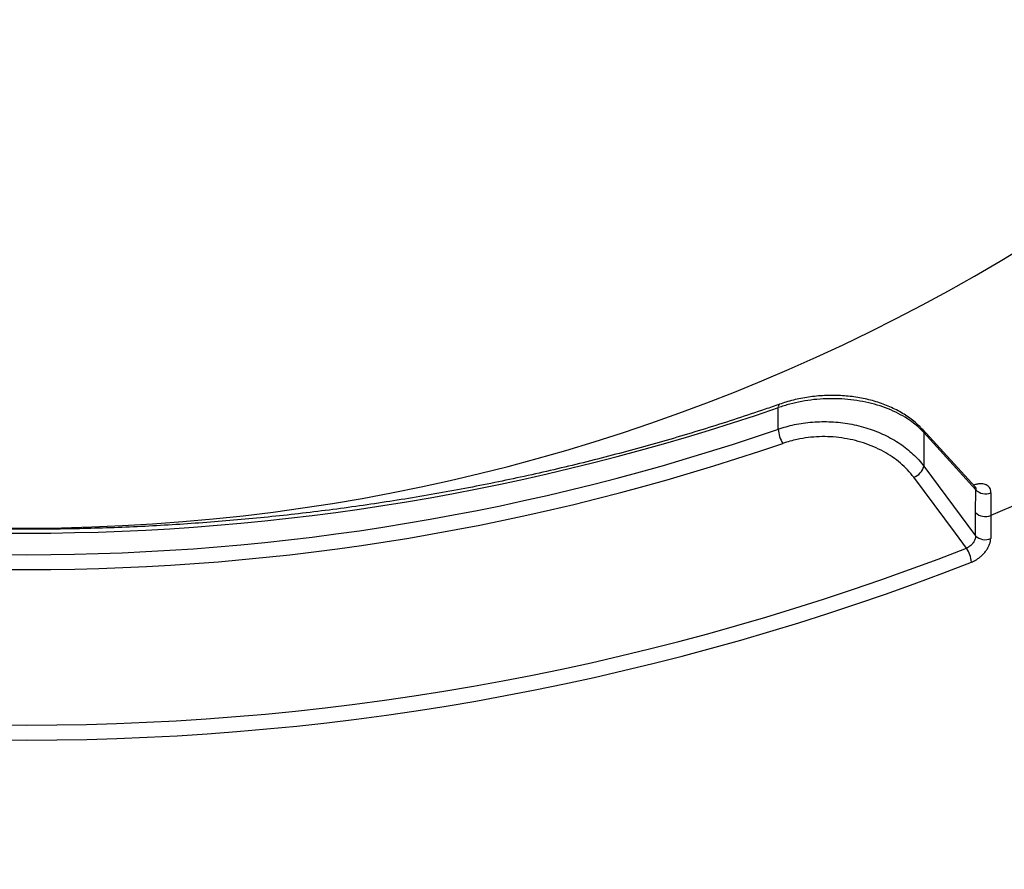
# Model space of a CAD drawing. Units: millimetres. Extents: x 0 to 420, y 0 to 297.
# Drawn here: x 352 to 366, y 213 to 226 of the extents above; entities that cross this region are included whole.
import ezdxf

# ---------------------------------------------------------------- set-up
doc = ezdxf.new("R2010")
doc.units = ezdxf.units.MM

msp = doc.modelspace()

# ---------------------------------------------------------------- linework, layer by layer
at = {"color": 7, "linetype": 'Continuous', "lineweight": 25}
for p, q in [((362.977, 219.512), (362.977, 219.836)), ((365.932, 218.644), (365.142, 219.513)), ((365.163, 219.46), (365.163, 218.957)), ((365.943, 218.602), (365.163, 219.46)), ((365.163, 218.957), (365.939, 217.911)), ((365.939, 218.259), (365.943, 218.602)), ((365.939, 217.911), (365.939, 218.259)), ((366.167, 218.216), (366.167, 217.868))]:
    msp.add_line(p, q, dxfattribs=at)
at = {"color": 7, "linetype": 'Continuous', "lineweight": 25, "flags": 128}
msp.add_lwpolyline([(365.802, 217.724), (365.636, 217.948), (365.012, 218.789)], dxfattribs=at)
at = {"color": 8, "linetype": 'Continuous', "lineweight": 25, "flags": 128}
msp.add_lwpolyline([(366.614, 218.405), (366.167, 218.216)], dxfattribs=at)
at = {"color": 7, "linetype": 'Continuous', "lineweight": 25}
for centre, radius, start, end in [((351.689, 246.694), 28.667, 212.5977, 327.6444), ((351.689, 252.682), 34.732, 251.0337, 288.9663), ((351.689, 252.358), 34.732, 251.0337, 288.9663), ((363.426, 219.537), 0.45, 183.1622, 212.0371), ((351.689, 252.342), 34.94, 251.0337, 288.9663), ((364.933, 219.013), 0.237, 289.3572, 346.3435), ((366.09, 218.742), 0.203, 223.495, 293.4619), ((366.084, 218.405), 0.206, 225.0864, 293.7015), ((366.084, 218.057), 0.206, 225.0864, 293.7015), ((351.689, 253.862), 38.796, 248.668, 291.332), ((365.473, 217.488), 0.405, 3.6009, 35.6992), ((351.689, 253.835), 38.995, 248.6636, 291.3364)]:
    msp.add_arc(centre, radius, start, end, dxfattribs=at)
at = {"color": 8, "linetype": 'Continuous', "lineweight": 25}
for centre, radius, start, end in [((363.028, 219.847), 0.0518, 127.5911, 191.9658), ((365.08, 219.458), 0.0837, 1.6211, 42.8748)]:
    msp.add_arc(centre, radius, start, end, dxfattribs=at)
at = {"color": 7, "linetype": 'Continuous', "lineweight": 25}
for points, knots in [([(385.429, 223.796), (385.423, 223.931), (385.41, 224.207), (385.381, 224.623), (385.343, 225.044), (385.297, 225.465), (385.242, 225.885), (385.179, 226.304), (385.108, 226.722), (385.027, 227.141), (384.939, 227.559), (384.842, 227.976), (384.736, 228.391), (384.623, 228.805), (384.501, 229.217), (384.371, 229.628), (384.232, 230.038), (384.085, 230.446), (383.93, 230.853), (383.766, 231.259), (383.594, 231.664), (383.413, 232.068), (383.225, 232.469), (383.028, 232.868), (382.824, 233.265), (382.611, 233.66), (382.39, 234.053), (382.162, 234.444), (381.926, 234.832), (381.682, 235.216), (381.432, 235.598), (381.173, 235.977), (380.907, 236.354), (380.632, 236.728), (380.35, 237.1), (380.061, 237.468), (379.764, 237.834), (379.459, 238.197), (379.147, 238.557), (378.828, 238.914), (378.501, 239.268), (378.168, 239.618), (377.827, 239.964), (377.479, 240.308), (377.125, 240.647), (376.764, 240.983), (376.395, 241.315), (376.02, 241.643), (375.638, 241.969), (375.249, 242.29), (374.854, 242.607), (374.454, 242.919), (374.049, 243.226), (373.636, 243.529), (373.217, 243.829), (372.792, 244.125), (372.361, 244.415), (371.925, 244.702), (371.484, 244.983), (371.036, 245.26), (370.584, 245.532), (370.125, 245.8), (369.661, 246.063), (369.191, 246.321), (368.716, 246.576), (368.234, 246.825), (367.747, 247.071), (367.255, 247.311), (366.759, 247.546), (366.259, 247.775), (365.753, 248), (365.355, 248.173), (365.124, 248.269), (365.065, 248.293)], [0, 0, 0, 0, 0.013605, 0.027791, 0.041991, 0.056192, 0.070377, 0.084532, 0.09865, 0.112889, 0.127103, 0.141299, 0.15548, 0.169652, 0.183818, 0.197984, 0.212152, 0.226327, 0.240513, 0.254714, 0.268935, 0.283181, 0.297455, 0.31168, 0.325863, 0.340094, 0.354352, 0.368614, 0.382849, 0.397036, 0.411158, 0.425358, 0.439571, 0.453781, 0.467992, 0.482208, 0.496433, 0.510671, 0.524925, 0.53917, 0.553411, 0.567652, 0.581896, 0.596147, 0.610409, 0.624652, 0.638869, 0.653135, 0.667428, 0.681725, 0.695997, 0.710222, 0.724379, 0.73861, 0.752875, 0.767119, 0.781347, 0.795564, 0.809774, 0.823981, 0.838189, 0.852402, 0.866623, 0.880857, 0.895109, 0.909382, 0.923681, 0.938019, 0.952248, 0.966518, 0.980807, 0.9951, 1, 1, 1, 1]), ([(358.977, 239.464), (359.058, 239.45), (359.302, 239.407), (359.707, 239.33), (360.193, 239.232), (360.676, 239.128), (361.157, 239.019), (361.634, 238.904), (362.109, 238.783), (362.581, 238.656), (363.05, 238.525), (363.516, 238.387), (363.978, 238.244), (364.437, 238.096), (364.892, 237.942), (365.344, 237.783), (365.791, 237.618), (366.234, 237.448), (366.674, 237.274), (367.109, 237.093), (367.539, 236.908), (367.965, 236.718), (368.387, 236.523), (368.804, 236.322), (369.215, 236.117), (369.622, 235.907), (370.024, 235.693), (370.42, 235.473), (370.811, 235.249), (371.197, 235.02), (371.577, 234.787), (371.952, 234.55), (372.32, 234.308), (372.683, 234.062), (373.04, 233.811), (373.391, 233.557), (373.735, 233.298), (374.074, 233.035), (374.406, 232.768), (374.731, 232.498), (375.05, 232.224), (375.363, 231.946), (375.668, 231.664), (375.967, 231.379), (376.259, 231.09), (376.544, 230.798), (376.822, 230.503), (377.093, 230.204), (377.357, 229.903), (377.613, 229.598), (377.862, 229.29), (378.104, 228.98), (378.338, 228.667), (378.565, 228.35), (378.784, 228.032), (378.995, 227.71), (379.199, 227.387), (379.395, 227.061), (379.583, 226.732), (379.763, 226.402), (379.936, 226.069), (380.1, 225.735), (380.256, 225.398), (380.404, 225.06), (380.544, 224.72), (380.676, 224.378), (380.8, 224.035), (380.915, 223.69), (381.022, 223.344), (381.121, 222.997), (381.212, 222.649), (381.294, 222.299), (381.368, 221.949), (381.433, 221.597), (381.49, 221.245), (381.538, 220.893), (381.578, 220.539), (381.609, 220.186), (381.632, 219.832), (381.647, 219.477), (381.652, 219.123), (381.65, 218.769), (381.638, 218.414), (381.619, 218.06), (381.59, 217.706), (381.554, 217.352), (381.508, 216.999), (381.455, 216.647), (381.392, 216.295), (381.322, 215.944), (381.243, 215.594), (381.155, 215.245), (381.059, 214.897), (380.955, 214.551), (380.843, 214.205), (380.722, 213.861), (380.593, 213.519), (380.455, 213.178), (380.31, 212.839), (380.157, 212.501), (379.995, 212.166), (379.826, 211.832), (379.648, 211.5), (379.463, 211.171), (379.269, 210.844), (379.068, 210.519), (378.859, 210.197), (378.643, 209.877), (378.419, 209.56), (378.187, 209.245), (377.948, 208.934), (377.701, 208.625), (377.447, 208.319), (377.186, 208.016), (376.962, 207.765), (376.824, 207.617), (376.777, 207.567)], [0, 0, 0, 0, 0.0043524, 0.0131731, 0.0219936, 0.030814, 0.0396341, 0.0484541, 0.0572739, 0.0660936, 0.074913, 0.0837322, 0.0925513, 0.1013702, 0.1101889, 0.1190074, 0.1278257, 0.1366439, 0.1454619, 0.1542798, 0.1630975, 0.1719152, 0.1807327, 0.1895501, 0.1983675, 0.2071848, 0.2160022, 0.2248195, 0.2336369, 0.2424544, 0.251272, 0.2600898, 0.2689077, 0.277726, 0.2865445, 0.2953635, 0.3041828, 0.3130027, 0.3218231, 0.3306442, 0.3394659, 0.3482885, 0.357112, 0.3659365, 0.374762, 0.3835887, 0.3924167, 0.4012461, 0.410077, 0.4189094, 0.4277436, 0.4365795, 0.4454174, 0.4542573, 0.4630994, 0.4719437, 0.4807904, 0.4896395, 0.4984911, 0.5073454, 0.5162023, 0.525062, 0.5339245, 0.5427899, 0.5516581, 0.5605291, 0.569403, 0.5782798, 0.5871593, 0.5960415, 0.6049264, 0.6138137, 0.6227034, 0.6315954, 0.6404893, 0.6493852, 0.6582827, 0.6671816, 0.6760817, 0.6849827, 0.6938844, 0.7027866, 0.7116888, 0.7205908, 0.7294923, 0.738393, 0.7472928, 0.7561912, 0.7650882, 0.7739835, 0.7828768, 0.7917681, 0.8006571, 0.8095437, 0.8184278, 0.8273093, 0.8361881, 0.8450641, 0.8539373, 0.8628077, 0.8716753, 0.8805401, 0.8894021, 0.8982613, 0.9071179, 0.9159718, 0.9248232, 0.9336722, 0.9425187, 0.951363, 0.9602052, 0.9690452, 0.9778833, 0.9867196, 0.9955541, 1, 1, 1, 1]), ([(365.163, 219.46), (365.14, 219.485), (365.092, 219.535), (365, 219.612), (364.884, 219.692), (364.743, 219.769), (364.588, 219.835), (364.423, 219.889), (364.249, 219.929), (364.069, 219.957), (363.884, 219.971), (363.697, 219.971), (363.511, 219.958), (363.327, 219.931), (363.147, 219.891), (363.034, 219.855), (362.977, 219.836)], [0, 0, 0, 0, 0.054258, 0.108516, 0.182999, 0.257718, 0.332199, 0.406401, 0.480837, 0.555037, 0.62911, 0.703418, 0.77749, 0.851582, 0.925909, 1, 1, 1, 1]), ([(365.138, 219.512), (365.126, 219.525), (365.093, 219.561), (365.031, 219.617), (364.953, 219.679), (364.867, 219.736), (364.776, 219.789), (364.679, 219.837), (364.578, 219.88), (364.473, 219.918), (364.365, 219.949), (364.254, 219.975), (364.142, 219.994), (364.027, 220.009), (363.91, 220.017), (363.791, 220.02), (363.671, 220.018), (363.551, 220.009), (363.433, 219.995), (363.316, 219.975), (363.202, 219.95), (363.095, 219.921), (363.028, 219.898), (362.997, 219.887)], [0, 0, 0, 0, 0.0275525, 0.0763566, 0.1257289, 0.1754764, 0.2254008, 0.2752658, 0.3249099, 0.3742147, 0.4231, 0.4715261, 0.5194289, 0.5671106, 0.6157074, 0.6646652, 0.7138375, 0.7630409, 0.8120739, 0.8607877, 0.9089618, 0.9574205, 1, 1, 1, 1]), ([(362.996, 219.888), (362.923, 219.862), (362.712, 219.788), (362.358, 219.67), (361.935, 219.535), (361.508, 219.405), (361.078, 219.28), (360.645, 219.162), (360.209, 219.049), (359.77, 218.941), (359.328, 218.839), (358.884, 218.743), (358.437, 218.653), (357.988, 218.569), (357.537, 218.49), (357.084, 218.417), (356.629, 218.35), (356.172, 218.289), (355.714, 218.234), (355.255, 218.185), (354.794, 218.142), (354.332, 218.105), (353.87, 218.074), (353.406, 218.048), (352.942, 218.029), (352.478, 218.016), (352.013, 218.009), (351.548, 218.008), (351.084, 218.012), (350.619, 218.023), (350.155, 218.04), (349.691, 218.063), (349.229, 218.092), (348.766, 218.127), (348.305, 218.167), (347.845, 218.214), (347.387, 218.267), (346.929, 218.326), (346.474, 218.39), (346.02, 218.461), (345.568, 218.537), (345.118, 218.619), (344.67, 218.707), (344.225, 218.801), (343.782, 218.9), (343.342, 219.006), (342.905, 219.116), (342.47, 219.233), (342.039, 219.355), (341.611, 219.483), (341.187, 219.616), (340.777, 219.751), (340.51, 219.843), (340.382, 219.888)], [0, 0, 0, 0, 0.010419, 0.03024, 0.050062, 0.069884, 0.089707, 0.109529, 0.129351, 0.149174, 0.168997, 0.18882, 0.208643, 0.228466, 0.24829, 0.268113, 0.287937, 0.30776, 0.327584, 0.347408, 0.367232, 0.387056, 0.40688, 0.426705, 0.446529, 0.466353, 0.486177, 0.506002, 0.525826, 0.54565, 0.565474, 0.585298, 0.605123, 0.624947, 0.644771, 0.664594, 0.684418, 0.704242, 0.724066, 0.743889, 0.763712, 0.783535, 0.803358, 0.823181, 0.843004, 0.862826, 0.882649, 0.902471, 0.922293, 0.942115, 0.961936, 0.981758, 1, 1, 1, 1]), ([(362.977, 219.512), (363.016, 219.525), (363.095, 219.551), (363.22, 219.582), (363.352, 219.605), (363.489, 219.621), (363.63, 219.627), (363.772, 219.625), (363.912, 219.613), (364.05, 219.593), (364.188, 219.564), (364.323, 219.526), (364.451, 219.48), (364.575, 219.426), (364.694, 219.364), (364.805, 219.295), (364.908, 219.219), (365.002, 219.138), (365.089, 219.051), (365.139, 218.988), (365.163, 218.957)], [0, 0, 0, 0, 0.051464, 0.103245, 0.158289, 0.213333, 0.269987, 0.326641, 0.38189, 0.437138, 0.494005, 0.550872, 0.606212, 0.661552, 0.718507, 0.775463, 0.830793, 0.886124, 0.943062, 1, 1, 1, 1]), ([(365.012, 218.789), (364.982, 218.827), (364.922, 218.901), (364.813, 219.003), (364.691, 219.097), (364.557, 219.179), (364.411, 219.25), (364.257, 219.308), (364.096, 219.352), (363.93, 219.383), (363.761, 219.4), (363.592, 219.401), (363.425, 219.388), (363.239, 219.359), (363.116, 219.321), (363.045, 219.298)], [0, 0, 0, 0, 0.0748144, 0.1498666, 0.2246805, 0.2994925, 0.3745431, 0.4493536, 0.5240133, 0.5989122, 0.6735702, 0.7479233, 0.8225149, 0.8968668, 1, 1, 1, 1]), ([(365.948, 218.632), (365.948, 218.632), (365.947, 218.632), (365.939, 218.636), (365.934, 218.642), (365.932, 218.644)], [0, 0, 0, 0, 0.292143, 0.755549, 1, 1, 1, 1]), ([(366.171, 218.555), (366.17, 218.478), (366.168, 218.366), (366.167, 218.252), (366.167, 218.216)], [0, 0, 0, 0, 0.684715, 1, 1, 1, 1]), ([(365.939, 217.911), (365.938, 217.896), (365.937, 217.866), (365.914, 217.817), (365.879, 217.773), (365.839, 217.741), (365.812, 217.729), (365.802, 217.724)], [0, 0, 0, 0, 0.216995, 0.43355, 0.648911, 0.862574, 1, 1, 1, 1]), ([(365.877, 217.513), (365.898, 217.523), (365.936, 217.54), (365.987, 217.574), (366.031, 217.61), (366.071, 217.65), (366.105, 217.693), (366.132, 217.738), (366.152, 217.783), (366.165, 217.827), (366.167, 217.854), (366.167, 217.868)], [0, 0, 0, 0, 0.1382, 0.245772, 0.353345, 0.461182, 0.56902, 0.676833, 0.784646, 0.892323, 1, 1, 1, 1]), ([(359.56, 196.349), (359.65, 196.365), (359.911, 196.411), (360.342, 196.492), (360.851, 196.594), (361.358, 196.701), (361.862, 196.815), (362.364, 196.934), (362.863, 197.059), (363.358, 197.189), (363.851, 197.326), (364.341, 197.468), (364.828, 197.615), (365.311, 197.768), (365.79, 197.927), (366.266, 198.091), (366.738, 198.26), (367.207, 198.435), (367.671, 198.615), (368.131, 198.8), (368.587, 198.991), (369.038, 199.187), (369.485, 199.388), (369.927, 199.594), (370.365, 199.805), (370.797, 200.022), (371.225, 200.243), (371.648, 200.469), (372.065, 200.699), (372.477, 200.935), (372.884, 201.175), (373.285, 201.42), (373.681, 201.669), (374.071, 201.923), (374.455, 202.182), (374.833, 202.445), (375.205, 202.712), (375.571, 202.983), (375.931, 203.258), (376.284, 203.538), (376.631, 203.822), (376.972, 204.109), (377.306, 204.401), (377.633, 204.696), (377.954, 204.995), (378.267, 205.297), (378.574, 205.603), (378.874, 205.913), (379.167, 206.226), (379.452, 206.542), (379.73, 206.862), (380.001, 207.185), (380.265, 207.51), (380.521, 207.839), (380.77, 208.171), (381.011, 208.505), (381.244, 208.843), (381.47, 209.182), (381.688, 209.525), (381.898, 209.87), (382.1, 210.217), (382.294, 210.566), (382.48, 210.918), (382.659, 211.272), (382.829, 211.627), (382.991, 211.985), (383.145, 212.344), (383.291, 212.705), (383.428, 213.068), (383.557, 213.432), (383.678, 213.798), (383.789, 214.16), (383.856, 214.4), (383.889, 214.517)], [0, 0, 0, 0, 0.007481, 0.021677, 0.035873, 0.050069, 0.064265, 0.078461, 0.092657, 0.106854, 0.12105, 0.135247, 0.149444, 0.163641, 0.177838, 0.192035, 0.206233, 0.22043, 0.234628, 0.248825, 0.263023, 0.277221, 0.291419, 0.305617, 0.319815, 0.334013, 0.348211, 0.362409, 0.376607, 0.390805, 0.405003, 0.419201, 0.433399, 0.447597, 0.461794, 0.475991, 0.490188, 0.504384, 0.51858, 0.532776, 0.546972, 0.561166, 0.57536, 0.589554, 0.603747, 0.617939, 0.63213, 0.646321, 0.66051, 0.674699, 0.688886, 0.703073, 0.717258, 0.731442, 0.745624, 0.759805, 0.773984, 0.788162, 0.802339, 0.816513, 0.830686, 0.844858, 0.859027, 0.873195, 0.88736, 0.901524, 0.915686, 0.929846, 0.944004, 0.95816, 0.972315, 0.986467, 1, 1, 1, 1])]:
    msp.add_open_spline(points, degree=3, knots=knots, dxfattribs=at)
at = {"color": 8, "linetype": 'Continuous', "lineweight": 25}
for points, knots in [([(366.171, 218.555), (366.17, 218.572), (366.169, 218.601), (366.152, 218.635), (366.131, 218.659), (366.102, 218.677), (366.068, 218.688), (366.028, 218.693), (365.984, 218.689), (365.944, 218.682), (365.918, 218.672), (365.909, 218.669)], [0, 0, 0, 0, 0.1529018, 0.2649901, 0.3770825, 0.4885371, 0.5999954, 0.711422, 0.822851, 0.9347192, 1, 1, 1, 1]), ([(365.931, 218.643), (365.936, 218.637), (365.944, 218.626), (365.943, 218.609), (365.943, 218.602)], [0, 0, 0, 0, 0.535658, 1, 1, 1, 1])]:
    msp.add_open_spline(points, degree=3, knots=knots, dxfattribs=at)

doc.saveas('drawing.dxf')
